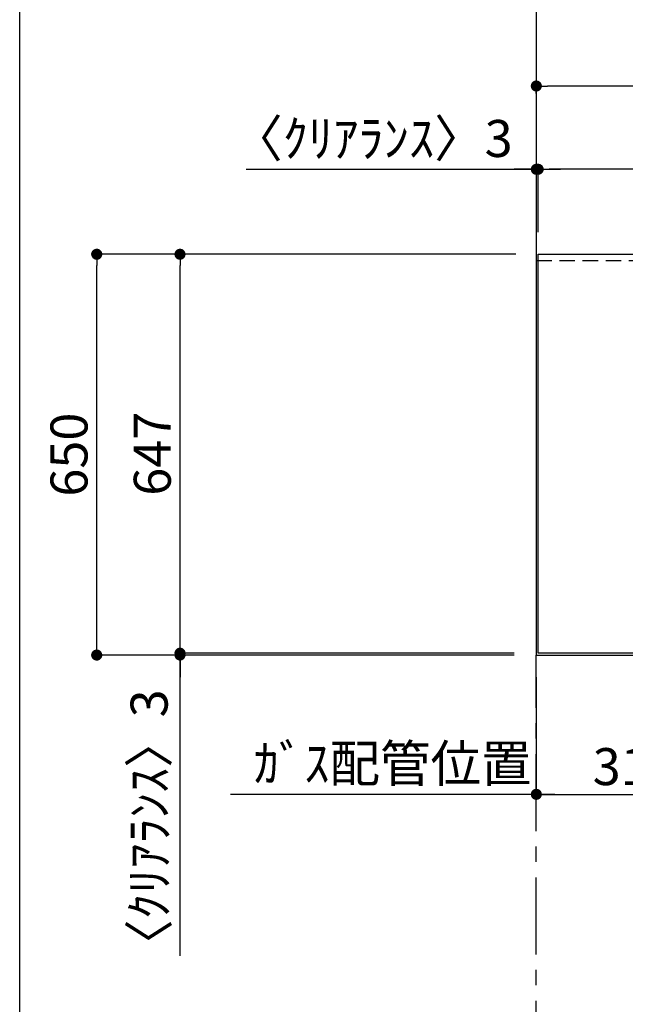
# Model space of a CAD drawing. Extents: x 163 to 26285, y 210 to 8610.
# Drawn here: x 14137 to 15118, y 4587 to 6184 of the extents above; entities that cross this region are included whole.
import ezdxf

# ---------------------------------------------------------------- set-up
doc = ezdxf.new("R2010")
doc.units = 0
doc.header["$LTSCALE"] = 50
doc.header["$MEASUREMENT"] = 0
doc.linetypes.add('CENTER', pattern=[2, 1.25, -0.25, 0.25, -0.25])
doc.linetypes.add('HIDDEN', pattern=[0.375, 0.25, -0.125])
doc.layers.get('0').update_dxf_attribs({"linetype": 'CONTINUOUS'})
for name, color, linetype in [('111-壁仕上', 3, 'CONTINUOUS'), ('121-キャビネット（中）', 253, 'HIDDEN'), ('126-甲板', 2, 'CONTINUOUS'), ('166-寸法B', 11, 'CONTINUOUS'), ('190-図面外枠', 5, 'CONTINUOUS')]:
    doc.layers.add(name, color=color, linetype=linetype)
doc.styles.add('KH001', font='txt')
doc.dimstyles.new('KH1xx030', dxfattribs={"dimscale": 30, "dimtxt": 2, "dimasz": 0.6, "dimexe": 0.3, "dimexo": 1.2, "dimgap": 0.5, "dimtad": 3, "dimdec": 1, "dimdsep": 46, "dimlunit": 6, "dimtxsty": 'KH001', "dimblk": 'DOT', "dimcen": 1, "dimdle": 1, "dimclrd": 256, "dimclre": 256, "dimclrt": 256, "dimadec": 0, "dimazin": 0, "dimtfac": 1, "dimtdec": 1, "dimtix": 1, "dimtmove": 2, "dimatfit": 3, "dimldrblk": 'CLOSEDBLANK', "dimfxl": 1, "dimtolj": 1, "dimtzin": 0, "dimlwd": -1, "dimlwe": -1, "dimarcsym": 0})

# ---------------------------------------------------------------- blocks, each defined once
blk = doc.blocks.new('_Dot')
at = {"color": 0, "linetype": 'ByBlock', "lineweight": -2}
blk.add_line((-0.5, 0), (-1, 0), dxfattribs=at)
at = {"color": 0, "linetype": 'ByBlock', "const_width": 0.5}
blk.add_lwpolyline([(-0.25, 0, 1), (0.25, 0, 1)], format="xyb", close=True, dxfattribs=at)
blk = doc.blocks.new('*D79')
at = {"layer": '166-寸法B', "transparency": 16777216}
for p, q in [((14977.2, 5839.1), (14977.2, 5949.9)), ((16797.2, 5940.9), (14995.2, 5940.9)), ((16815.2, 5839.1), (16815.2, 5949.9))]:
    blk.add_line(p, q, dxfattribs=at)
at = {"layer": '166-寸法B', "transparency": 16777216, "xscale": 18, "yscale": 18, "zscale": 18, "rotation": 180}
blk.add_blockref('_Dot', (14977.2, 5940.9), dxfattribs=at)
at = {"layer": '166-寸法B', "transparency": 16777216, "xscale": 18, "yscale": 18, "zscale": 18}
blk.add_blockref('_Dot', (16815.2, 5940.9), dxfattribs=at)
at = {"layer": '166-寸法B', "transparency": 16777216, "insert": (15896.2, 5991.2), "char_height": 60, "attachment_point": 5, "style": 'KH001'}
blk.add_mtext('\\A1;1,838〈ﾜｰｸﾄｯﾌﾟ寸法〉', dxfattribs=at)
blk = doc.blocks.new('_ClosedBlank')
at = {"color": 0, "linetype": 'ByBlock', "lineweight": -2}
for p, q in [((-1, 0.167), (0, 0)), ((-1, 0.167), (-1, -0.167)), ((0, 0), (-1, -0.167))]:
    blk.add_line(p, q, dxfattribs=at)
blk = doc.blocks.new('*D80')
at = {"layer": '166-寸法B', "transparency": 16777216}
for p, q in [((15004.2, 4927.2), (14478.2, 4927.2)), ((14974.2, 4915.5), (14974.2, 4918.2))]:
    blk.add_line(p, q, dxfattribs=at)
at = {"layer": '166-寸法B', "transparency": 16777216, "insert": (14741.2, 4977.3), "char_height": 60, "attachment_point": 5, "style": 'KH001'}
blk.add_mtext('\\A1;ｶﾞｽ配管位置', dxfattribs=at)
blk = doc.blocks.new('_None')
blk = doc.blocks.new('*D82')
at = {"layer": '166-寸法B', "transparency": 16777216}
for p, q in [((14503.8, 5940.9), (14974.2, 5940.9)), ((14956.2, 5940.9), (14938.2, 5940.9)), ((14974.2, 5943), (14974.2, 5949.9)), ((14977.2, 5940.9), (14974.2, 5940.9)), ((14977.2, 5940.9), (14974.2, 5940.9)), ((14977.2, 5839.1), (14977.2, 5949.9)), ((14995.2, 5940.9), (15013.2, 5940.9))]:
    blk.add_line(p, q, dxfattribs=at)
at = {"layer": '166-寸法B', "transparency": 16777216, "xscale": 18, "yscale": 18, "zscale": 18}
blk.add_blockref('_Dot', (14974.2, 5940.9), dxfattribs=at)
at = {"layer": '166-寸法B', "transparency": 16777216, "xscale": 18, "yscale": 18, "zscale": 18, "rotation": 180}
blk.add_blockref('_Dot', (14977.2, 5940.9), dxfattribs=at)
at = {"layer": '166-寸法B', "transparency": 16777216, "insert": (14708.5, 5990.9), "char_height": 60, "attachment_point": 5, "style": 'KH001'}
blk.add_mtext('\\A1;〈ｸﾘｱﾗﾝｽ〉3', dxfattribs=at)
blk = doc.blocks.new('*D83')
at = {"layer": '166-寸法B', "transparency": 16777216}
for p, q in [((14941.2, 5803.1), (14387.5, 5803.1)), ((14396.5, 5174.1), (14396.5, 5785.1)), ((14938.2, 5156.1), (14387.5, 5156.1))]:
    blk.add_line(p, q, dxfattribs=at)
at = {"layer": '166-寸法B', "transparency": 16777216, "xscale": 18, "yscale": 18, "zscale": 18}
for p, rotation in [((14396.5, 5803.1), 90), ((14396.5, 5156.1), 270)]:
    blk.add_blockref('_Dot', p, dxfattribs=dict(at, rotation=rotation))
at = {"layer": '166-寸法B', "transparency": 16777216, "insert": (14351.5, 5479.6), "char_height": 60, "attachment_point": 5, "rotation": 90, "style": 'KH001'}
blk.add_mtext('\\A1;647', dxfattribs=at)
blk = doc.blocks.new('*D84')
at = {"layer": '166-寸法B', "transparency": 16777216}
for p, q in [((14396.5, 5174.1), (14396.5, 5192.1)), ((14938.2, 5156.1), (14387.5, 5156.1)), ((14938.2, 5153.1), (14387.5, 5153.1)), ((14396.5, 5156.1), (14396.5, 5153.1)), ((14396.5, 5156.1), (14396.5, 5153.1)), ((14396.5, 4665.4), (14396.5, 5153.1)), ((14396.5, 5135.1), (14396.5, 5117.1))]:
    blk.add_line(p, q, dxfattribs=at)
at = {"layer": '166-寸法B', "transparency": 16777216, "xscale": 18, "yscale": 18, "zscale": 18}
for p, rotation in [((14396.5, 5156.1), 270), ((14396.5, 5153.1), 90)]:
    blk.add_blockref('_Dot', p, dxfattribs=dict(at, rotation=rotation))
at = {"layer": '166-寸法B', "transparency": 16777216, "insert": (14346.4, 4870.1), "char_height": 60, "attachment_point": 5, "rotation": 90, "style": 'KH001'}
blk.add_mtext('\\A1;〈ｸﾘｱﾗﾝｽ〉3', dxfattribs=at)
blk = doc.blocks.new('*D85')
at = {"layer": '166-寸法B', "transparency": 16777216}
for p, q in [((14941.2, 5803.1), (14252.5, 5803.1)), ((14261.5, 5171.1), (14261.5, 5785.1)), ((14938.2, 5153.1), (14252.5, 5153.1))]:
    blk.add_line(p, q, dxfattribs=at)
at = {"layer": '166-寸法B', "transparency": 16777216, "xscale": 18, "yscale": 18, "zscale": 18}
for p, rotation in [((14261.5, 5803.1), 90), ((14261.5, 5153.1), 270)]:
    blk.add_blockref('_Dot', p, dxfattribs=dict(at, rotation=rotation))
at = {"layer": '166-寸法B', "transparency": 16777216, "insert": (14216.5, 5478.1), "char_height": 60, "attachment_point": 5, "rotation": 90, "style": 'KH001'}
blk.add_mtext('\\A1;650', dxfattribs=at)
blk = doc.blocks.new('*D86')
at = {"layer": '166-寸法B', "transparency": 16777216}
for p, q in [((14974.2, 6063.6), (14974.2, 6084.9)), ((16815.2, 5839.1), (16815.2, 6084.9)), ((16797.2, 6075.9), (14992.2, 6075.9))]:
    blk.add_line(p, q, dxfattribs=at)
at = {"layer": '166-寸法B', "transparency": 16777216, "xscale": 18, "yscale": 18, "zscale": 18, "rotation": 180}
blk.add_blockref('_Dot', (14974.2, 6075.9), dxfattribs=at)
at = {"layer": '166-寸法B', "transparency": 16777216, "xscale": 18, "yscale": 18, "zscale": 18}
blk.add_blockref('_Dot', (16815.2, 6075.9), dxfattribs=at)
at = {"layer": '166-寸法B', "transparency": 16777216, "insert": (15894.7, 6124.7), "char_height": 60, "attachment_point": 5, "style": 'KH001'}
blk.add_mtext('\\A1;1,841', dxfattribs=at)
blk = doc.blocks.new('*D106')
at = {"layer": '166-寸法B', "transparency": 16777216}
for p, q in [((14974.2, 5117.1), (14974.2, 4918.2)), ((15293.2, 5117.1), (15293.2, 4918.2)), ((14992.2, 4927.2), (15275.2, 4927.2))]:
    blk.add_line(p, q, dxfattribs=at)
at = {"layer": '166-寸法B', "transparency": 16777216, "xscale": 18, "yscale": 18, "zscale": 18, "rotation": 180}
blk.add_blockref('_Dot', (14974.2, 4927.2), dxfattribs=at)
at = {"layer": '166-寸法B', "transparency": 16777216, "xscale": 18, "yscale": 18, "zscale": 18}
blk.add_blockref('_Dot', (15293.2, 4927.2), dxfattribs=at)
at = {"layer": '166-寸法B', "transparency": 16777216, "insert": (15133.7, 4972.2), "char_height": 60, "attachment_point": 5, "style": 'KH001'}
blk.add_mtext('\\A1;319', dxfattribs=at)

msp = doc.modelspace()

# ---------------------------------------------------------------- linework, layer by layer
at = {"layer": '111-壁仕上', "ltscale": 2}
for p, q in [((14974.21, 8308.92), (14974.21, 5153.08)), ((14974.21, 5153.08), (17165.17, 5153.08))]:
    msp.add_line(p, q, dxfattribs=at)
at = {"layer": '111-壁仕上', "color": 253, "linetype": 'CENTER', "ltscale": 2}
msp.add_line((14974.21, 4467.58), (14974.21, 5153.08), dxfattribs=at)
at = {"layer": '121-キャビネット（中）', "ltscale": 2}
msp.add_lwpolyline([(14974.21, 5793.08), (16812.21, 5793.08), (16812.21, 5153.08)], dxfattribs=at)
at = {"layer": '126-甲板'}
msp.add_lwpolyline([(16815.21, 5156.08), (14977.21, 5156.08), (14977.21, 5803.08), (16815.21, 5803.08)], close=True, dxfattribs=at)
at = {"layer": '190-図面外枠'}
msp.add_line((14136.57, 210.4), (14136.57, 8609.6), dxfattribs=at)

# ---------------------------------------------------------------- dimensions: what is measured, and where the dimension line sits
at = {"layer": '166-寸法B'}
for base, p1, p2, picture, middle in [((14974.21, 6075.9), (16815.21, 5803.08), (14974.21, 6027.61), '*D86', (15894.71, 6124.71)), ((15293.21, 4927.24), (14974.21, 5153.08), (15293.21, 5153.08), '*D106', (15133.71, 4972.24))]:
    dim = msp.add_linear_dim(base=base, p1=p1, p2=p2, dimstyle='KH1xx030', dxfattribs=at)
    dim.commit()
    dim.dimension.update_dxf_attribs({"geometry": picture, "text_midpoint": middle})
dim = msp.add_linear_dim(base=(14974.21, 5940.9), p1=(14977.21, 5803.08), p2=(14974.21, 5906.96), text='〈ｸﾘｱﾗﾝｽ〉<>', dimstyle='KH1xx030', override={"dimtmove": 1}, dxfattribs=at)
dim.commit()
dim.dimension.update_dxf_attribs({"geometry": '*D82', "text_midpoint": (14708.51, 5942.31), "dimtype": 128})
dim = msp.add_linear_dim(base=(14977.21, 5940.9), p1=(16815.21, 5803.08), p2=(14977.21, 5803.08), text='<>〈ﾜｰｸﾄｯﾌﾟ寸法〉', dimstyle='KH1xx030', dxfattribs=at)
dim.commit()
dim.dimension.update_dxf_attribs({"geometry": '*D79', "text_midpoint": (15896.21, 5991.23)})
for base, p1, picture, middle in [((14261.47, 5803.08), (14974.21, 5153.08), '*D85', (14216.47, 5478.08)), ((14396.47, 5803.08), (14974.21, 5156.08), '*D83', (14351.47, 5479.58))]:
    dim = msp.add_linear_dim(base=base, p1=p1, p2=(14977.21, 5803.08), angle=270, dimstyle='KH1xx030', dxfattribs=at)
    dim.commit()
    dim.dimension.update_dxf_attribs({"geometry": picture, "text_midpoint": middle})
dim = msp.add_linear_dim(base=(14396.47, 5153.08), p1=(14974.21, 5156.08), p2=(14974.21, 5153.08), angle=270, text='〈ｸﾘｱﾗﾝｽ〉<>', dimstyle='KH1xx030', override={"dimtmove": 1}, dxfattribs=at)
dim.commit()
dim.dimension.update_dxf_attribs({"geometry": '*D84', "text_midpoint": (14412.58, 4870.13), "dimtype": 128})
dim = msp.add_linear_dim(base=(14508.24, 4927.24), p1=(14974.21, 4951.49), p2=(14508.24, 5066.6), text='ｶﾞｽ配管位置', dimstyle='KH1xx030', override={"dimblk1": 'None', "dimblk2": 'None', "dimsah": 1, "dimse2": 1}, dxfattribs=at)
dim.commit()
dim.dimension.update_dxf_attribs({"geometry": '*D80', "text_midpoint": (14741.23, 4977.27)})

doc.saveas('drawing.dxf')
